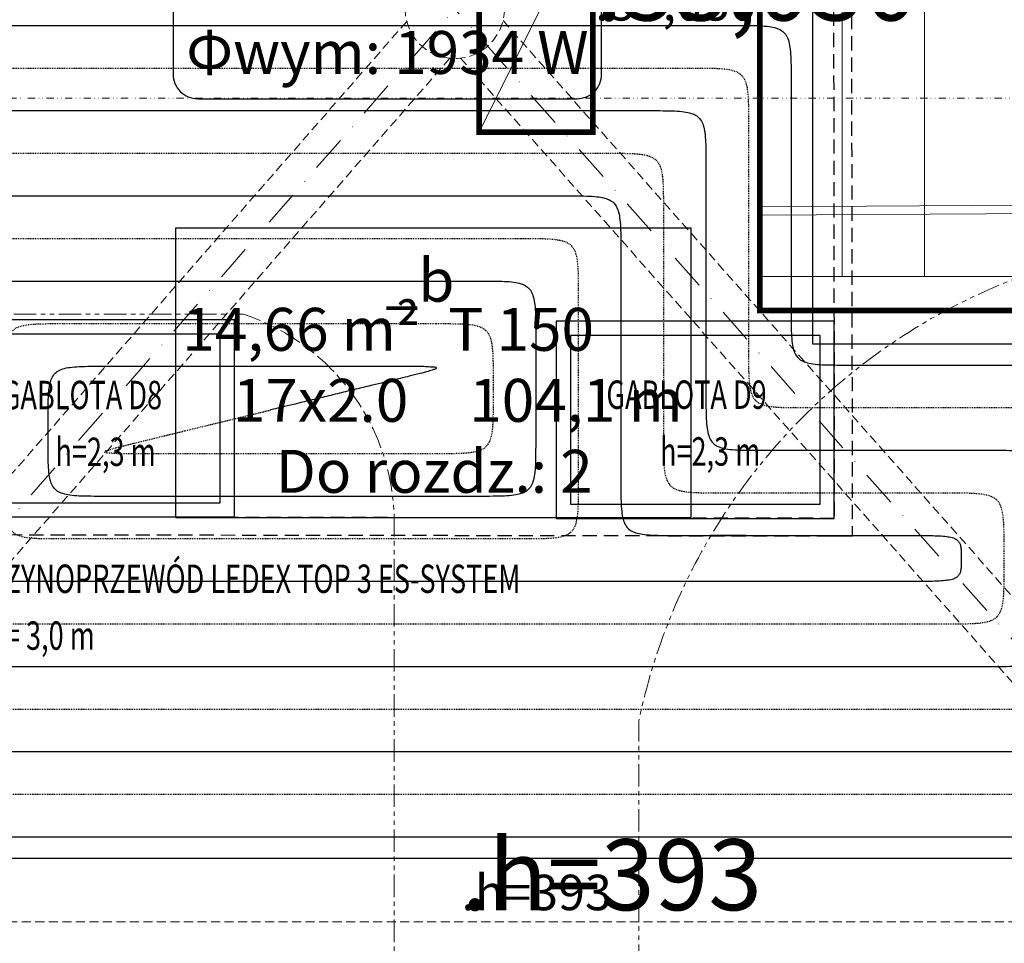
# Model space of a CAD drawing. Units: millimetres. Extents: x -22511 to 3885, y -11573 to 253.
# Drawn here: x -9997 to -9650, y -823 to -498 of the extents above; entities that cross this region are included whole.
import ezdxf
from ezdxf.lldxf.tags import DXFTag

# ---------------------------------------------------------------- set-up
doc = ezdxf.new("R2010")
doc.units = ezdxf.units.MM
doc.header["$MEASUREMENT"] = 0
for name, pattern in [('Dash', [0.6, 0.3, -0.3]), ('DASHDOT', [25.4, 12.7, -6.35, 0, -6.35]), ('DIVIDE', [31.75, 12.7, -6.35, 0, -6.35, 0, -6.35]), ('HIDDEN', [0.375, 0.25, -0.125]), ('HIDDEN2', [4.7625, 3.175, -1.5875]), ('PHANTOM2', [31.75, 15.875, -3.175, 3.175, -3.175, 3.175, -3.175])]:
    doc.linetypes.add(name, pattern=pattern)
doc.layers.get('0').update_dxf_attribs({"color": 8})
for name, color, linetype, lineweight in [('A_kanały piwnice', 8, 'PHANTOM2', 5), ('A_l-przekrojowe', 8, 'DIVIDE', 9), ('A_osie', 8, 'DASHDOT', 5), ('A_posadzki', 8, 'Continuous', 9), ('A_posadzki rewizje', 8, 'Continuous', 5), ('A_sciany-nwid', 8, 'HIDDEN2', 9), ('A_sciany-widok', 8, 'Continuous', 9), ('A_wymiary-pomiary geodezyjne', 8, 'Continuous', 9), ('A_wymiary-pomiary geodezyjne @ 10', 8, 'Continuous', 9), ('A_wymiary-pomiary geodezyjne @ 5', 8, 'Continuous', 9), ('A_wymiary-wysokosci', 8, 'Continuous', 9), ('A_wymiary-wysokosci @ 10', 8, 'Continuous', 9), ('A_wymiary-wysokosci @ 5', 8, 'Continuous', 9)]:
    doc.layers.add(name, color=color, linetype=linetype, lineweight=lineweight)
for name, color, linetype in [('IS_Ogrzewanie_płaszczyznowe', 4, 'SOLID'), ('IS_Ogrzewanie_płaszczyznowe_-_opis', 4, 'SOLID'), ('IS_Rys.pętli_o.p._Powrót', 5, 'Dash'), ('IS_Rys.pętli_o.p._Zasilanie', 1, 'SOLID'), ('IS_Text_Konstrukcji', 4, 'Continuous')]:
    doc.layers.add(name, color=color, linetype=linetype)
doc.styles.add('msa_Standard', font='isocpeur.ttf')
doc.styles.add('simplex', font='simplex.shx')
doc.styles.get("Standard").update_dxf_attribs({"font": 'arial.ttf'})
tags = doc.linetypes.add('SOLID', pattern=[10, 10, 0]).pattern_tags.tags
tags[6:7] = [DXFTag(74, 4), DXFTag(75, 0), DXFTag(340, '0'), DXFTag(46, 0.0), DXFTag(50, 0.0), DXFTag(44, 0.0), DXFTag(45, 0.0)]
tags[4:5] = [DXFTag(74, 4), DXFTag(75, 0), DXFTag(340, '0'), DXFTag(46, 0.0), DXFTag(50, 0.0), DXFTag(44, 0.0), DXFTag(45, 0.0)]

# ---------------------------------------------------------------- blocks, each defined once
blk = doc.blocks.new('*U713')
at = {"layer": 'A_wymiary-pomiary geodezyjne @ 10', "style": 'msa_Standard'}
blk.add_text('.55,030', height=25, dxfattribs=at).set_placement((-9794.34, -498.43))
at = {"layer": 'A_wymiary-pomiary geodezyjne @ 5', "style": 'msa_Standard'}
blk.add_text('.55,030', height=12.5, dxfattribs=at).set_placement((-9794.34, -498.43))
blk = doc.blocks.new('*U726')
at = {"layer": 'A_wymiary-wysokosci @ 10', "style": 'msa_Standard'}
blk.add_text('.h=393', height=25, dxfattribs=at).set_placement((-9841.51, -811.72))
at = {"layer": 'A_wymiary-wysokosci @ 5', "style": 'msa_Standard'}
blk.add_text('.h=393', height=12.5, dxfattribs=at).set_placement((-9841.51, -811.72))

msp = doc.modelspace()

# ---------------------------------------------------------------- linework, layer by layer
at = {"linetype": 'HIDDEN', "ltscale": 20}
for p, q in [((-9704.32, -346.47), (-9703.83, -680.04)), ((-9710.62, -352.79), (-9710.15, -673.72)), ((-9710.15, -673.72), (-10019.51, -673.24)), ((-9703.83, -680.04), (-10025.81, -679.54))]:
    msp.add_line(p, q, dxfattribs=at)
for p, q in [((-9921.51, -603.85), (-10019.51, -603.85)), ((-9921.51, -673.24), (-9921.51, -603.85)), ((-9808.15, -604.33), (-9808.15, -673.72)), ((-9710.15, -604.33), (-9808.15, -604.33)), ((-9710.15, -673.72), (-9710.15, -604.33)), ((-9926.51, -608.85), (-10014.51, -608.85)), ((-9926.51, -668.24), (-9926.51, -608.85)), ((-9803.15, -609.33), (-9803.15, -668.72)), ((-9715.15, -609.33), (-9803.15, -609.33)), ((-9715.15, -668.72), (-9715.15, -609.33)), ((-10014.51, -668.24), (-9926.51, -668.24)), ((-9803.15, -668.72), (-9715.15, -668.72)), ((-10019.51, -673.24), (-9921.51, -673.24)), ((-9808.15, -673.72), (-9710.15, -673.72))]:
    msp.add_line(p, q)
at = {"ltscale": 20}
msp.add_line((-9753.82, -679.54), (-9703.83, -680.04), dxfattribs=at)
at = {"layer": 'A_kanały piwnice', "ltscale": 0.5, "flags": 128}
for points in [[(-9336.85, -574.4), (-9564.2, -575.21, 0.362175), (-9779.06, -745.18), (-9779.06, -1505.58), (-9779.06, -1505.58)], [(-9865.29, -1505.58), (-9865.29, -672.11, 0.311581), (-9918.47, -601.8), (-10412.24, -601.8, 0.362118), (-10483.34, -672.11), (-10483.34, -1505.58)]]:
    msp.add_lwpolyline(points, format="xyb", dxfattribs=at)
at = {"layer": 'A_l-przekrojowe', "ltscale": 0.2}
msp.add_lwpolyline([(-11795.55, -525.76), (-9295.01, -525.76), (-9298.24, -693.26), (-7914.89, -693.26)], dxfattribs=at)
at = {"layer": 'A_osie'}
for p, q in [((-9565.49, -175.75), (-10124.47, -815.75)), ((-10121.1, -181.03), (-9561.22, -813.76))]:
    msp.add_line(p, q, dxfattribs=at)
at = {"layer": 'A_posadzki', "const_width": 2}
msp.add_lwpolyline([(-9417.38, -416.75), (-9417.38, -574.69), (-9564.22, -574.75), (-9564.14, -600.53), (-9736.38, -600.53), (-9736.38, -386.53), (-9570.11, -386.53), (-9570.11, -398.53), (-9564.77, -398.53), (-9564.72, -416.75)], close=True, dxfattribs=at)
msp.add_lwpolyline([(-9564.14, -600.53), (-9736.38, -600.53), (-9736.38, -386.53), (-9570.11, -386.53)], dxfattribs=at)
at = {"layer": 'A_posadzki rewizje'}
msp.add_line((-9835.29, -537.78), (-9795.29, -457.28), dxfattribs=at)
at = {"layer": 'A_posadzki rewizje', "const_width": 2}
msp.add_lwpolyline([(-9835.29, -537.78), (-9795.29, -537.78), (-9795.29, -457.28), (-9835.29, -457.28)], close=True, dxfattribs=at)
at = {"layer": 'A_sciany-nwid'}
for p, q in [((-9860.83, -498.7), (-10124.47, -800.55)), ((-9826.89, -498.43), (-9563.53, -796.06)), ((-9845.65, -511.72), (-10111.19, -815.75)), ((-9841.87, -511.69), (-9572.81, -815.75)), ((-10096.47, -815.75), (-9591.47, -815.75))]:
    msp.add_line(p, q, dxfattribs=at)
msp.add_circle((-9843.89, -494.31), 17.5, dxfattribs=at)
at = {"layer": 'A_sciany-widok'}
for p, q in [((-9736.38, -386.53), (-9736.38, -600.53)), ((-9707.38, -398.53), (-9707.38, -588.53)), ((-9678.38, -398.53), (-9678.38, -588.53)), ((-9736.38, -588.53), (-9564.18, -588.53)), ((-9736.38, -600.53), (-9564.14, -600.53))]:
    msp.add_line(p, q, dxfattribs=at)
for points in [[(-9736.38, -563.98), (-9417.38, -562.04)], [(-9736.38, -566.98), (-9417.38, -565.04)]]:
    msp.add_lwpolyline(points, dxfattribs=at)
at = {"layer": 'IS_Ogrzewanie_płaszczyznowe'}
for p, q in [((-9717.88, -492.65), (-9717.88, -612.23)), ((-9717.88, -612.23), (-9567.92, -612.23)), ((-9567.92, -793.48), (-10114.7, -793.48))]:
    msp.add_line(p, q, dxfattribs=at)
at = {"layer": 'IS_Ogrzewanie_płaszczyznowe_-_opis'}
for p, q in [((-9942.16, -673.44), (-9942.16, -571.44)), ((-9942.16, -571.44), (-9760.66, -571.44)), ((-9760.66, -571.44), (-9760.66, -673.44)), ((-9942.16, -673.44), (-9760.66, -673.44))]:
    msp.add_line(p, q, dxfattribs=at)
at = {"layer": 'IS_Rys.pętli_o.p._Powrót'}
for points, knots in [([(-10072.2, -515.15), (-10069.78, -515.15), (-10060.72, -515.15), (-10041.75, -515.15), (-10012.93, -515.15), (-9977.09, -515.15), (-9937.03, -515.15), (-9895.56, -515.15), (-9855.5, -515.15), (-9819.65, -515.15), (-9790.84, -515.15), (-9771.86, -515.15), (-9762.8, -515.15), (-9760.38, -515.15)], [0, 0, 0, 0, 7.262624, 27.176271, 56.929602, 93.711279, 134.709963, 177.114317, 218.113001, 254.894678, 284.648009, 304.561655, 311.82428, 311.82428, 311.82428, 311.82428]), ([(-9760.38, -515.15), (-9758.72, -515.15), (-9755.71, -515.14), (-9751.6, -515.22), (-9748.29, -515.46), (-9745.66, -515.97), (-9743.61, -516.88), (-9742.12, -518.37), (-9741.2, -520.43), (-9740.7, -523.06), (-9740.45, -526.37), (-9740.38, -530.47), (-9740.38, -533.49), (-9740.38, -535.15)], [0, 0, 0, 0, 4.973727, 9.047211, 12.320392, 14.919985, 17.03704, 18.970826, 21.087881, 23.687474, 26.960655, 31.034139, 36.007866, 36.007866, 36.007866, 36.007866]), ([(-9740.38, -535.15), (-9740.38, -535.76), (-9740.38, -538.08), (-9740.38, -542.92), (-9740.38, -550.27), (-9740.38, -559.42), (-9740.38, -569.65), (-9740.38, -580.23), (-9740.38, -590.45), (-9740.38, -599.6), (-9740.38, -606.96), (-9740.38, -611.8), (-9740.38, -614.11), (-9740.38, -614.73)], [0, 0, 0, 0, 1.853545, 6.935846, 14.529402, 23.916711, 34.380271, 45.202583, 55.666144, 65.053453, 72.647008, 77.729309, 79.582855, 79.582855, 79.582855, 79.582855]), ([(-10042.2, -545.15), (-10040.25, -545.15), (-10032.93, -545.15), (-10017.61, -545.15), (-9994.34, -545.15), (-9965.39, -545.15), (-9933.04, -545.15), (-9899.55, -545.15), (-9867.19, -545.15), (-9838.25, -545.15), (-9814.98, -545.15), (-9799.65, -545.15), (-9792.33, -545.15), (-9790.38, -545.15)], [0, 0, 0, 0, 5.865179, 21.94712, 45.975432, 75.679723, 108.789602, 143.034677, 176.144556, 205.848848, 229.87716, 245.959101, 251.82428, 251.82428, 251.82428, 251.82428]), ([(-9790.38, -545.15), (-9788.72, -545.15), (-9785.71, -545.14), (-9781.6, -545.22), (-9778.29, -545.46), (-9775.66, -545.97), (-9773.61, -546.88), (-9772.12, -548.37), (-9771.2, -550.43), (-9770.7, -553.06), (-9770.45, -556.37), (-9770.38, -560.47), (-9770.38, -563.49), (-9770.38, -565.15)], [0, 0, 0, 0, 4.973727, 9.047211, 12.320392, 14.919985, 17.03704, 18.970826, 21.087881, 23.687474, 26.960655, 31.034139, 36.007866, 36.007866, 36.007866, 36.007866]), ([(-9770.38, -565.15), (-9770.38, -565.76), (-9770.38, -568.08), (-9770.38, -572.92), (-9770.38, -580.27), (-9770.38, -589.42), (-9770.38, -599.65), (-9770.38, -610.23), (-9770.38, -620.45), (-9770.38, -629.6), (-9770.38, -636.96), (-9770.38, -641.8), (-9770.38, -644.11), (-9770.38, -644.73)], [0, 0, 0, 0, 1.853545, 6.935846, 14.529402, 23.916711, 34.380271, 45.202583, 55.666144, 65.053453, 72.647008, 77.729309, 79.582855, 79.582855, 79.582855, 79.582855]), ([(-10012.2, -575.15), (-10010.71, -575.15), (-10005.14, -575.15), (-9993.47, -575.15), (-9975.74, -575.15), (-9953.69, -575.15), (-9929.05, -575.15), (-9903.54, -575.15), (-9878.89, -575.15), (-9856.84, -575.15), (-9839.12, -575.15), (-9827.44, -575.15), (-9821.87, -575.15), (-9820.38, -575.15)], [0, 0, 0, 0, 4.467733, 16.717969, 35.021262, 57.648168, 82.869242, 108.955038, 134.176111, 156.803017, 175.106311, 187.356547, 191.82428, 191.82428, 191.82428, 191.82428]), ([(-9820.38, -575.15), (-9818.72, -575.15), (-9815.71, -575.14), (-9811.6, -575.22), (-9808.29, -575.46), (-9805.66, -575.97), (-9803.61, -576.88), (-9802.12, -578.37), (-9801.2, -580.43), (-9800.7, -583.06), (-9800.45, -586.37), (-9800.38, -590.47), (-9800.38, -593.49), (-9800.38, -595.15)], [0, 0, 0, 0, 4.973727, 9.047211, 12.320392, 14.919985, 17.03704, 18.970826, 21.087881, 23.687474, 26.960655, 31.034139, 36.007866, 36.007866, 36.007866, 36.007866]), ([(-9800.38, -595.15), (-9800.38, -595.66), (-9800.38, -597.57), (-9800.38, -601.58), (-9800.38, -607.66), (-9800.38, -615.23), (-9800.38, -623.69), (-9800.38, -632.44), (-9800.38, -640.9), (-9800.38, -648.47), (-9800.38, -654.55), (-9800.38, -658.56), (-9800.38, -660.47), (-9800.38, -660.98)], [0, 0, 0, 0, 1.533297, 5.737499, 12.019071, 19.784479, 28.440189, 37.392666, 46.048375, 53.813783, 60.095356, 64.299557, 65.832855, 65.832855, 65.832855, 65.832855]), ([(-10002.2, -625.15), (-10002.2, -623.49), (-10002.21, -620.47), (-10002.13, -616.37), (-10001.89, -613.06), (-10001.38, -610.43), (-10000.47, -608.37), (-9998.98, -606.88), (-9996.92, -605.97), (-9994.29, -605.46), (-9990.98, -605.22), (-9986.88, -605.14), (-9983.86, -605.15), (-9982.2, -605.15)], [0, 0, 0, 0, 4.973727, 9.047211, 12.320392, 14.919985, 17.03704, 18.970826, 21.087881, 23.687474, 26.960655, 31.034139, 36.007866, 36.007866, 36.007866, 36.007866]), ([(-9982.2, -605.15), (-9981.18, -605.15), (-9977.35, -605.15), (-9969.33, -605.15), (-9957.15, -605.15), (-9941.99, -605.15), (-9925.06, -605.15), (-9907.53, -605.15), (-9890.59, -605.15), (-9875.44, -605.15), (-9863.25, -605.15), (-9855.23, -605.15), (-9851.4, -605.15), (-9850.38, -605.15)], [0, 0, 0, 0, 3.070288, 11.488818, 24.067092, 39.616613, 56.948881, 74.875398, 92.207667, 107.757187, 120.335462, 128.753992, 131.82428, 131.82428, 131.82428, 131.82428]), ([(-9850.38, -605.15), (-9848.72, -605.15), (-9845.71, -605.14), (-9841.6, -605.22), (-9838.29, -605.46), (-9835.66, -605.97), (-9833.61, -606.88), (-9832.12, -608.37), (-9831.2, -610.43), (-9830.7, -613.06), (-9830.45, -616.37), (-9830.38, -620.47), (-9830.38, -623.49), (-9830.38, -625.15)], [0, 0, 0, 0, 4.973727, 9.047211, 12.320392, 14.919985, 17.03704, 18.970826, 21.087881, 23.687474, 26.960655, 31.034139, 36.007866, 36.007866, 36.007866, 36.007866]), ([(-9740.38, -614.73), (-9740.38, -616.39), (-9740.38, -619.4), (-9740.31, -623.51), (-9740.06, -626.82), (-9739.55, -629.44), (-9738.64, -631.5), (-9737.15, -632.99), (-9735.09, -633.9), (-9732.47, -634.41), (-9729.16, -634.66), (-9725.05, -634.73), (-9722.04, -634.73), (-9720.38, -634.73)], [0, 0, 0, 0, 4.973727, 9.047211, 12.320392, 14.919985, 17.03704, 18.970826, 21.087881, 23.687474, 26.960655, 31.034139, 36.007866, 36.007866, 36.007866, 36.007866]), ([(-9830.38, -625.15), (-9830.38, -625.19), (-9830.38, -625.36), (-9830.38, -625.72), (-9830.38, -626.25), (-9830.38, -626.93), (-9830.38, -627.67), (-9830.38, -628.45), (-9830.38, -629.2), (-9830.38, -629.87), (-9830.38, -630.41), (-9830.38, -630.76), (-9830.38, -630.93), (-9830.38, -630.98)], [0, 0, 0, 0, 0.135852, 0.508348, 1.064901, 1.752924, 2.519828, 3.313026, 4.079931, 4.767953, 5.324507, 5.697003, 5.832855, 5.832855, 5.832855, 5.832855]), ([(-9830.38, -630.98), (-9830.38, -632.64), (-9830.38, -635.65), (-9830.45, -639.76), (-9830.7, -643.07), (-9831.2, -645.69), (-9832.12, -647.75), (-9833.61, -649.24), (-9835.66, -650.15), (-9838.29, -650.66), (-9841.6, -650.91), (-9845.71, -650.98), (-9848.72, -650.98), (-9850.38, -650.98)], [0, 0, 0, 0, 4.973727, 9.047211, 12.320392, 14.919985, 17.03704, 18.970826, 21.087881, 23.687474, 26.960655, 31.034139, 36.007866, 36.007866, 36.007866, 36.007866]), ([(-9720.38, -634.73), (-9719.76, -634.73), (-9717.44, -634.73), (-9712.57, -634.73), (-9705.18, -634.73), (-9695.99, -634.73), (-9685.72, -634.73), (-9675.08, -634.73), (-9664.81, -634.73), (-9655.62, -634.73), (-9648.23, -634.73), (-9643.36, -634.73), (-9641.04, -634.73), (-9640.42, -634.73)], [0, 0, 0, 0, 1.862329, 6.968715, 14.598257, 24.030053, 34.543201, 45.416799, 55.929947, 65.361743, 72.991285, 78.097671, 79.96, 79.96, 79.96, 79.96]), ([(-9952.77, -646.25), (-9952.43, -646.17), (-9951.15, -645.86), (-9948.47, -645.21), (-9944.41, -644.22), (-9939.35, -642.99), (-9933.7, -641.62), (-9927.86, -640.2), (-9922.21, -638.82), (-9917.15, -637.59), (-9913.09, -636.61), (-9910.41, -635.96), (-9909.13, -635.65), (-9908.79, -635.56)], [0, 0, 0, 0, 1.054122, 3.944455, 8.262953, 13.601569, 19.552255, 25.706965, 31.657651, 36.996266, 41.314764, 44.205098, 45.259219, 45.259219, 45.259219, 45.259219]), ([(-9770.38, -644.73), (-9770.38, -646.39), (-9770.38, -649.4), (-9770.31, -653.51), (-9770.06, -656.82), (-9769.55, -659.44), (-9768.64, -661.5), (-9767.15, -662.99), (-9765.09, -663.9), (-9762.47, -664.41), (-9759.16, -664.66), (-9755.05, -664.73), (-9752.04, -664.73), (-9750.38, -664.73)], [0, 0, 0, 0, 4.973727, 9.047211, 12.320392, 14.919985, 17.03704, 18.970826, 21.087881, 23.687474, 26.960655, 31.034139, 36.007866, 36.007866, 36.007866, 36.007866]), ([(-9952.2, -650.98), (-9953.86, -650.98), (-9956.85, -650.99), (-9960.77, -650.93), (-9963.87, -650.99), (-9965.63, -650.65), (-9967.13, -650.85), (-9967.24, -649.9), (-9965.74, -649.74), (-9964.11, -649), (-9961.08, -648.33), (-9957.29, -647.34), (-9954.38, -646.64), (-9952.77, -646.25)], [0, 0, 0, 0, 4.959104, 8.929101, 11.913151, 13.916668, 14.957127, 15.282462, 16.322922, 18.326439, 21.310488, 25.280485, 30.23959, 30.23959, 30.23959, 30.23959]), ([(-9850.38, -650.98), (-9851.17, -650.98), (-9854.13, -650.98), (-9860.32, -650.98), (-9869.73, -650.98), (-9881.44, -650.98), (-9894.52, -650.98), (-9908.06, -650.98), (-9921.14, -650.98), (-9932.85, -650.98), (-9942.26, -650.98), (-9948.46, -650.98), (-9951.41, -650.98), (-9952.2, -650.98)], [0, 0, 0, 0, 2.371565, 8.874242, 18.590007, 30.600835, 43.988701, 57.835579, 71.223444, 83.234272, 92.950037, 99.452715, 101.82428, 101.82428, 101.82428, 101.82428]), ([(-9982.2, -680.98), (-9983.86, -680.98), (-9986.88, -680.98), (-9990.98, -680.91), (-9994.29, -680.66), (-9996.92, -680.15), (-9998.98, -679.24), (-10000.47, -677.75), (-10001.38, -675.69), (-10001.89, -673.07), (-10002.13, -669.76), (-10002.21, -665.65), (-10002.2, -662.64), (-10002.2, -660.98)], [0, 0, 0, 0, 4.973727, 9.047211, 12.320392, 14.919985, 17.03704, 18.970826, 21.087881, 23.687474, 26.960655, 31.034139, 36.007866, 36.007866, 36.007866, 36.007866]), ([(-9800.38, -660.98), (-9800.38, -662.64), (-9800.38, -665.65), (-9800.45, -669.76), (-9800.7, -673.07), (-9801.2, -675.69), (-9802.12, -677.75), (-9803.61, -679.24), (-9805.66, -680.15), (-9808.29, -680.66), (-9811.6, -680.91), (-9815.71, -680.98), (-9818.72, -680.98), (-9820.38, -680.98)], [0, 0, 0, 0, 4.973727, 9.047211, 12.320392, 14.919985, 17.03704, 18.970826, 21.087881, 23.687474, 26.960655, 31.034139, 36.007866, 36.007866, 36.007866, 36.007866]), ([(-9750.38, -664.73), (-9749.76, -664.73), (-9747.44, -664.73), (-9742.57, -664.73), (-9735.18, -664.73), (-9725.99, -664.73), (-9715.72, -664.73), (-9705.08, -664.73), (-9694.81, -664.73), (-9685.62, -664.73), (-9678.23, -664.73), (-9673.36, -664.73), (-9671.04, -664.73), (-9670.42, -664.73)], [0, 0, 0, 0, 1.862329, 6.968715, 14.598257, 24.030053, 34.543201, 45.416799, 55.929947, 65.361743, 72.991285, 78.097671, 79.96, 79.96, 79.96, 79.96]), ([(-9670.42, -664.73), (-9668.76, -664.73), (-9665.75, -664.73), (-9661.64, -664.8), (-9658.33, -665.05), (-9655.7, -665.55), (-9653.65, -666.47), (-9652.16, -667.96), (-9651.24, -670.01), (-9650.74, -672.64), (-9650.49, -675.95), (-9650.42, -680.06), (-9650.42, -683.07), (-9650.42, -684.73)], [0, 0, 0, 0, 4.973727, 9.047211, 12.320392, 14.919985, 17.03704, 18.970826, 21.087881, 23.687474, 26.960655, 31.034139, 36.007866, 36.007866, 36.007866, 36.007866]), ([(-9820.38, -680.98), (-9821.64, -680.98), (-9826.34, -680.98), (-9836.18, -680.98), (-9851.14, -680.98), (-9869.74, -680.98), (-9890.53, -680.98), (-9912.05, -680.98), (-9932.84, -680.98), (-9951.44, -680.98), (-9966.4, -680.98), (-9976.25, -680.98), (-9980.95, -680.98), (-9982.2, -680.98)], [0, 0, 0, 0, 3.76901, 14.103393, 29.544177, 48.632391, 69.909061, 91.915218, 113.191889, 132.280102, 147.720886, 158.055269, 161.82428, 161.82428, 161.82428, 161.82428]), ([(-9650.42, -684.73), (-9650.42, -684.78), (-9650.42, -684.96), (-9650.42, -685.34), (-9650.42, -685.92), (-9650.42, -686.64), (-9650.42, -687.44), (-9650.42, -688.27), (-9650.42, -689.07), (-9650.42, -689.79), (-9650.42, -690.37), (-9650.42, -690.75), (-9650.42, -690.93), (-9650.42, -690.98)], [0, 0, 0, 0, 0.145567, 0.544703, 1.141059, 1.878287, 2.700038, 3.549962, 4.371713, 5.108941, 5.705297, 6.104433, 6.25, 6.25, 6.25, 6.25]), ([(-9650.42, -690.98), (-9650.42, -692.64), (-9650.42, -695.65), (-9650.49, -699.76), (-9650.74, -703.07), (-9651.24, -705.69), (-9652.16, -707.75), (-9653.65, -709.24), (-9655.7, -710.15), (-9658.33, -710.66), (-9661.64, -710.91), (-9665.75, -710.98), (-9668.76, -710.98), (-9670.42, -710.98)], [0, 0, 0, 0, 4.973727, 9.047211, 12.320392, 14.919985, 17.03704, 18.970826, 21.087881, 23.687474, 26.960655, 31.034139, 36.007866, 36.007866, 36.007866, 36.007866]), ([(-9670.42, -710.98), (-9673.07, -710.98), (-9683, -710.98), (-9703.8, -710.98), (-9735.39, -710.98), (-9774.68, -710.98), (-9818.59, -710.98), (-9864.04, -710.98), (-9907.95, -710.98), (-9947.24, -710.98), (-9978.82, -710.98), (-9999.62, -710.98), (-10009.55, -710.98), (-10012.2, -710.98)], [0, 0, 0, 0, 7.960415, 29.78736, 62.399384, 102.715035, 147.652863, 194.131416, 239.069244, 279.384896, 311.996919, 333.823864, 341.78428, 341.78428, 341.78428, 341.78428]), ([(-9640.42, -740.98), (-9643.54, -740.98), (-9655.21, -740.98), (-9679.66, -740.98), (-9716.79, -740.98), (-9762.98, -740.98), (-9814.6, -740.98), (-9868.03, -740.98), (-9919.65, -740.98), (-9965.83, -740.98), (-10002.96, -740.98), (-10027.41, -740.98), (-10039.08, -740.98), (-10042.2, -740.98)], [0, 0, 0, 0, 9.357861, 35.016511, 73.353554, 120.74659, 173.573224, 228.211056, 281.037689, 328.430726, 366.767768, 392.426419, 401.78428, 401.78428, 401.78428, 401.78428]), ([(-9610.42, -770.98), (-9614, -770.98), (-9627.42, -770.98), (-9655.52, -770.98), (-9698.2, -770.98), (-9751.28, -770.98), (-9810.61, -770.98), (-9872.02, -770.98), (-9931.34, -770.98), (-9984.43, -770.98), (-10027.1, -770.98), (-10055.2, -770.98), (-10068.62, -770.98), (-10072.2, -770.98)], [0, 0, 0, 0, 10.755306, 40.245662, 84.307723, 138.778146, 199.493584, 262.290695, 323.006134, 377.476556, 421.538617, 451.028973, 461.78428, 461.78428, 461.78428, 461.78428])]:
    msp.add_open_spline(points, degree=3, knots=knots, dxfattribs=at)
at = {"layer": 'IS_Rys.pętli_o.p._Zasilanie'}
for points, knots in [([(-10087.2, -500.15), (-10084.55, -500.15), (-10074.62, -500.15), (-10053.82, -500.15), (-10022.23, -500.15), (-9982.94, -500.15), (-9939.02, -500.15), (-9893.56, -500.15), (-9849.65, -500.15), (-9810.35, -500.15), (-9778.77, -500.15), (-9757.96, -500.15), (-9748.03, -500.15), (-9745.38, -500.15)], [0, 0, 0, 0, 7.961347, 29.790846, 62.406687, 102.727056, 147.670143, 194.154136, 239.097223, 279.417593, 312.033433, 333.862933, 341.82428, 341.82428, 341.82428, 341.82428]), ([(-9745.38, -500.15), (-9743.72, -500.15), (-9740.71, -500.14), (-9736.6, -500.22), (-9733.29, -500.46), (-9730.66, -500.97), (-9728.61, -501.88), (-9727.12, -503.37), (-9726.2, -505.43), (-9725.7, -508.06), (-9725.45, -511.37), (-9725.38, -515.47), (-9725.38, -518.49), (-9725.38, -520.15)], [0, 0, 0, 0, 4.973727, 9.047211, 12.320392, 14.919985, 17.03704, 18.970826, 21.087881, 23.687474, 26.960655, 31.034139, 36.007866, 36.007866, 36.007866, 36.007866]), ([(-9725.38, -520.15), (-9725.38, -520.76), (-9725.38, -523.08), (-9725.38, -527.92), (-9725.38, -535.27), (-9725.38, -544.42), (-9725.38, -554.65), (-9725.38, -565.23), (-9725.38, -575.45), (-9725.38, -584.6), (-9725.38, -591.96), (-9725.38, -596.8), (-9725.38, -599.11), (-9725.38, -599.73)], [0, 0, 0, 0, 1.853545, 6.935846, 14.529402, 23.916711, 34.380271, 45.202583, 55.666144, 65.053453, 72.647008, 77.729309, 79.582855, 79.582855, 79.582855, 79.582855]), ([(-10057.2, -530.15), (-10055.02, -530.15), (-10046.83, -530.15), (-10029.68, -530.15), (-10003.63, -530.15), (-9971.24, -530.15), (-9935.03, -530.15), (-9897.55, -530.15), (-9861.35, -530.15), (-9828.95, -530.15), (-9802.91, -530.15), (-9785.75, -530.15), (-9777.57, -530.15), (-9775.38, -530.15)], [0, 0, 0, 0, 6.563901, 24.561695, 51.452517, 84.695501, 121.749783, 160.074497, 197.128779, 230.371763, 257.262584, 275.260378, 281.82428, 281.82428, 281.82428, 281.82428]), ([(-9775.38, -530.15), (-9773.72, -530.15), (-9770.71, -530.14), (-9766.6, -530.22), (-9763.29, -530.46), (-9760.66, -530.97), (-9758.61, -531.88), (-9757.12, -533.37), (-9756.2, -535.43), (-9755.7, -538.06), (-9755.45, -541.37), (-9755.38, -545.47), (-9755.38, -548.49), (-9755.38, -550.15)], [0, 0, 0, 0, 4.973727, 9.047211, 12.320392, 14.919985, 17.03704, 18.970826, 21.087881, 23.687474, 26.960655, 31.034139, 36.007866, 36.007866, 36.007866, 36.007866]), ([(-9755.38, -550.15), (-9755.38, -550.76), (-9755.38, -553.08), (-9755.38, -557.92), (-9755.38, -565.27), (-9755.38, -574.42), (-9755.38, -584.65), (-9755.38, -595.23), (-9755.38, -605.45), (-9755.38, -614.6), (-9755.38, -621.96), (-9755.38, -626.8), (-9755.38, -629.11), (-9755.38, -629.73)], [0, 0, 0, 0, 1.853545, 6.935846, 14.529402, 23.916711, 34.380271, 45.202583, 55.666144, 65.053453, 72.647008, 77.729309, 79.582855, 79.582855, 79.582855, 79.582855]), ([(-10027.2, -560.15), (-10025.48, -560.15), (-10019.04, -560.15), (-10005.54, -560.15), (-9985.04, -560.15), (-9959.54, -560.15), (-9931.04, -560.15), (-9901.54, -560.15), (-9873.04, -560.15), (-9847.54, -560.15), (-9827.05, -560.15), (-9813.55, -560.15), (-9807.1, -560.15), (-9805.38, -560.15)], [0, 0, 0, 0, 5.166456, 19.332544, 40.498347, 66.663946, 95.829422, 125.994857, 155.160334, 181.325932, 202.491735, 216.657824, 221.82428, 221.82428, 221.82428, 221.82428]), ([(-9805.38, -560.15), (-9803.72, -560.15), (-9800.71, -560.14), (-9796.6, -560.22), (-9793.29, -560.46), (-9790.66, -560.97), (-9788.61, -561.88), (-9787.12, -563.37), (-9786.2, -565.43), (-9785.7, -568.06), (-9785.45, -571.37), (-9785.38, -575.47), (-9785.38, -578.49), (-9785.38, -580.15)], [0, 0, 0, 0, 4.973727, 9.047211, 12.320392, 14.919985, 17.03704, 18.970826, 21.087881, 23.687474, 26.960655, 31.034139, 36.007866, 36.007866, 36.007866, 36.007866]), ([(-9785.38, -580.15), (-9785.38, -580.76), (-9785.38, -583.08), (-9785.38, -587.92), (-9785.38, -595.27), (-9785.38, -604.42), (-9785.38, -614.65), (-9785.38, -625.23), (-9785.38, -635.45), (-9785.38, -644.6), (-9785.38, -651.96), (-9785.38, -656.8), (-9785.38, -659.11), (-9785.38, -659.73)], [0, 0, 0, 0, 1.853545, 6.935846, 14.529402, 23.916711, 34.380271, 45.202583, 55.666144, 65.053453, 72.647008, 77.729309, 79.582855, 79.582855, 79.582855, 79.582855]), ([(-10017.2, -610.15), (-10017.2, -608.49), (-10017.21, -605.47), (-10017.13, -601.37), (-10016.89, -598.06), (-10016.38, -595.43), (-10015.47, -593.37), (-10013.98, -591.88), (-10011.92, -590.97), (-10009.29, -590.46), (-10005.98, -590.22), (-10001.88, -590.14), (-9998.86, -590.15), (-9997.2, -590.15)], [0, 0, 0, 0, 4.973727, 9.047211, 12.320392, 14.919985, 17.03704, 18.970826, 21.087881, 23.687474, 26.960655, 31.034139, 36.007866, 36.007866, 36.007866, 36.007866]), ([(-9997.2, -590.15), (-9995.95, -590.15), (-9991.25, -590.15), (-9981.4, -590.15), (-9966.44, -590.15), (-9947.84, -590.15), (-9927.05, -590.15), (-9905.53, -590.15), (-9884.74, -590.15), (-9866.14, -590.15), (-9851.18, -590.15), (-9841.34, -590.15), (-9836.64, -590.15), (-9835.38, -590.15)], [0, 0, 0, 0, 3.76901, 14.103393, 29.544177, 48.632391, 69.909061, 91.915218, 113.191889, 132.280102, 147.720886, 158.055269, 161.82428, 161.82428, 161.82428, 161.82428]), ([(-9835.38, -590.15), (-9833.72, -590.15), (-9830.71, -590.14), (-9826.6, -590.22), (-9823.29, -590.46), (-9820.66, -590.97), (-9818.61, -591.88), (-9817.12, -593.37), (-9816.2, -595.43), (-9815.7, -598.06), (-9815.45, -601.37), (-9815.38, -605.47), (-9815.38, -608.49), (-9815.38, -610.15)], [0, 0, 0, 0, 4.973727, 9.047211, 12.320392, 14.919985, 17.03704, 18.970826, 21.087881, 23.687474, 26.960655, 31.034139, 36.007866, 36.007866, 36.007866, 36.007866]), ([(-9725.38, -599.73), (-9725.38, -601.39), (-9725.38, -604.4), (-9725.31, -608.51), (-9725.06, -611.82), (-9724.55, -614.44), (-9723.64, -616.5), (-9722.15, -617.99), (-9720.09, -618.9), (-9717.47, -619.41), (-9714.16, -619.66), (-9710.05, -619.73), (-9707.04, -619.73), (-9705.38, -619.73)], [0, 0, 0, 0, 4.973727, 9.047211, 12.320392, 14.919985, 17.03704, 18.970826, 21.087881, 23.687474, 26.960655, 31.034139, 36.007866, 36.007866, 36.007866, 36.007866]), ([(-9815.38, -610.15), (-9815.38, -610.42), (-9815.38, -611.47), (-9815.38, -613.65), (-9815.38, -616.96), (-9815.38, -621.08), (-9815.38, -625.68), (-9815.38, -630.45), (-9815.38, -635.05), (-9815.38, -639.17), (-9815.38, -642.48), (-9815.38, -644.66), (-9815.38, -645.7), (-9815.38, -645.98)], [0, 0, 0, 0, 0.834574, 3.122923, 6.541986, 10.768702, 15.480009, 20.352846, 25.064153, 29.290868, 32.709931, 34.99828, 35.832855, 35.832855, 35.832855, 35.832855]), ([(-9987.2, -640.15), (-9987.2, -638.49), (-9987.21, -635.47), (-9987.13, -631.37), (-9986.89, -628.06), (-9986.38, -625.43), (-9985.47, -623.37), (-9983.98, -621.88), (-9981.92, -620.97), (-9979.29, -620.46), (-9975.98, -620.22), (-9971.88, -620.14), (-9968.86, -620.15), (-9967.2, -620.15)], [0, 0, 0, 0, 4.973727, 9.047211, 12.320392, 14.919985, 17.03704, 18.970826, 21.087881, 23.687474, 26.960655, 31.034139, 36.007866, 36.007866, 36.007866, 36.007866]), ([(-9967.2, -620.15), (-9966.41, -620.15), (-9963.46, -620.15), (-9957.26, -620.15), (-9947.85, -620.15), (-9936.14, -620.15), (-9923.06, -620.15), (-9909.52, -620.15), (-9896.44, -620.15), (-9884.73, -620.15), (-9875.32, -620.15), (-9869.13, -620.15), (-9866.17, -620.15), (-9865.38, -620.15)], [0, 0, 0, 0, 2.371565, 8.874242, 18.590007, 30.600835, 43.988701, 57.835579, 71.223444, 83.234272, 92.950037, 99.452715, 101.82428, 101.82428, 101.82428, 101.82428]), ([(-9865.38, -620.15), (-9863.73, -620.15), (-9860.74, -620.13), (-9856.81, -620.2), (-9853.71, -620.14), (-9851.95, -620.47), (-9850.45, -620.27), (-9850.34, -621.22), (-9851.84, -621.38), (-9853.47, -622.12), (-9856.5, -622.8), (-9860.3, -623.79), (-9863.21, -624.48), (-9864.81, -624.87)], [0, 0, 0, 0, 4.959104, 8.929101, 11.913151, 13.916668, 14.957127, 15.282462, 16.322922, 18.326439, 21.310488, 25.280485, 30.23959, 30.23959, 30.23959, 30.23959]), ([(-9705.38, -619.73), (-9704.76, -619.73), (-9702.44, -619.73), (-9697.57, -619.73), (-9690.18, -619.73), (-9680.99, -619.73), (-9670.72, -619.73), (-9660.08, -619.73), (-9649.81, -619.73), (-9640.62, -619.73), (-9633.23, -619.73), (-9628.36, -619.73), (-9626.04, -619.73), (-9625.42, -619.73)], [0, 0, 0, 0, 1.862329, 6.968715, 14.598257, 24.030053, 34.543201, 45.416799, 55.929947, 65.361743, 72.991285, 78.097671, 79.96, 79.96, 79.96, 79.96]), ([(-9864.81, -624.87), (-9865.15, -624.95), (-9866.43, -625.26), (-9869.11, -625.92), (-9873.17, -626.9), (-9878.23, -628.13), (-9883.88, -629.51), (-9889.73, -630.93), (-9895.38, -632.3), (-9900.43, -633.53), (-9904.5, -634.52), (-9907.17, -635.17), (-9908.45, -635.48), (-9908.79, -635.56)], [0, 0, 0, 0, 1.054122, 3.944455, 8.262953, 13.601569, 19.552255, 25.706965, 31.657651, 36.996266, 41.314764, 44.205098, 45.259219, 45.259219, 45.259219, 45.259219]), ([(-9755.38, -629.73), (-9755.38, -631.39), (-9755.38, -634.4), (-9755.31, -638.51), (-9755.06, -641.82), (-9754.55, -644.44), (-9753.64, -646.5), (-9752.15, -647.99), (-9750.09, -648.9), (-9747.47, -649.41), (-9744.16, -649.66), (-9740.05, -649.73), (-9737.04, -649.73), (-9735.38, -649.73)], [0, 0, 0, 0, 4.973727, 9.047211, 12.320392, 14.919985, 17.03704, 18.970826, 21.087881, 23.687474, 26.960655, 31.034139, 36.007866, 36.007866, 36.007866, 36.007866]), ([(-9987.2, -645.98), (-9987.2, -645.93), (-9987.2, -645.76), (-9987.2, -645.41), (-9987.2, -644.87), (-9987.2, -644.2), (-9987.2, -643.45), (-9987.2, -642.67), (-9987.2, -641.93), (-9987.2, -641.25), (-9987.2, -640.72), (-9987.2, -640.36), (-9987.2, -640.19), (-9987.2, -640.15)], [0, 0, 0, 0, 0.135852, 0.508348, 1.064901, 1.752924, 2.519828, 3.313026, 4.079931, 4.767953, 5.324507, 5.697003, 5.832855, 5.832855, 5.832855, 5.832855]), ([(-9967.2, -665.98), (-9968.86, -665.98), (-9971.88, -665.98), (-9975.98, -665.91), (-9979.29, -665.66), (-9981.92, -665.15), (-9983.98, -664.24), (-9985.47, -662.75), (-9986.38, -660.69), (-9986.89, -658.07), (-9987.13, -654.76), (-9987.21, -650.65), (-9987.2, -647.64), (-9987.2, -645.98)], [0, 0, 0, 0, 4.973727, 9.047211, 12.320392, 14.919985, 17.03704, 18.970826, 21.087881, 23.687474, 26.960655, 31.034139, 36.007866, 36.007866, 36.007866, 36.007866]), ([(-9815.38, -645.98), (-9815.38, -647.64), (-9815.38, -650.65), (-9815.45, -654.76), (-9815.7, -658.07), (-9816.2, -660.69), (-9817.12, -662.75), (-9818.61, -664.24), (-9820.66, -665.15), (-9823.29, -665.66), (-9826.6, -665.91), (-9830.71, -665.98), (-9833.72, -665.98), (-9835.38, -665.98)], [0, 0, 0, 0, 4.973727, 9.047211, 12.320392, 14.919985, 17.03704, 18.970826, 21.087881, 23.687474, 26.960655, 31.034139, 36.007866, 36.007866, 36.007866, 36.007866]), ([(-9735.38, -649.73), (-9734.76, -649.73), (-9732.44, -649.73), (-9727.57, -649.73), (-9720.18, -649.73), (-9710.99, -649.73), (-9700.72, -649.73), (-9690.08, -649.73), (-9679.81, -649.73), (-9670.62, -649.73), (-9663.23, -649.73), (-9658.36, -649.73), (-9656.04, -649.73), (-9655.42, -649.73)], [0, 0, 0, 0, 1.862329, 6.968715, 14.598257, 24.030053, 34.543201, 45.416799, 55.929947, 65.361743, 72.991285, 78.097671, 79.96, 79.96, 79.96, 79.96]), ([(-9655.42, -649.73), (-9653.76, -649.73), (-9650.75, -649.73), (-9646.64, -649.8), (-9643.33, -650.05), (-9640.7, -650.55), (-9638.65, -651.47), (-9637.16, -652.96), (-9636.24, -655.01), (-9635.74, -657.64), (-9635.49, -660.95), (-9635.42, -665.06), (-9635.42, -668.07), (-9635.42, -669.73)], [0, 0, 0, 0, 4.973727, 9.047211, 12.320392, 14.919985, 17.03704, 18.970826, 21.087881, 23.687474, 26.960655, 31.034139, 36.007866, 36.007866, 36.007866, 36.007866]), ([(-9785.38, -659.73), (-9785.38, -661.39), (-9785.38, -664.4), (-9785.31, -668.51), (-9785.06, -671.82), (-9784.55, -674.44), (-9783.64, -676.5), (-9782.15, -677.99), (-9780.09, -678.9), (-9777.47, -679.41), (-9774.16, -679.66), (-9770.05, -679.73), (-9767.04, -679.73), (-9765.38, -679.73)], [0, 0, 0, 0, 4.973727, 9.047211, 12.320392, 14.919985, 17.03704, 18.970826, 21.087881, 23.687474, 26.960655, 31.034139, 36.007866, 36.007866, 36.007866, 36.007866]), ([(-9835.38, -665.98), (-9836.4, -665.98), (-9840.23, -665.98), (-9848.25, -665.98), (-9860.44, -665.98), (-9875.59, -665.98), (-9892.53, -665.98), (-9910.06, -665.98), (-9926.99, -665.98), (-9942.15, -665.98), (-9954.33, -665.98), (-9962.35, -665.98), (-9966.18, -665.98), (-9967.2, -665.98)], [0, 0, 0, 0, 3.070288, 11.488818, 24.067092, 39.616613, 56.948881, 74.875398, 92.207667, 107.757187, 120.335462, 128.753992, 131.82428, 131.82428, 131.82428, 131.82428]), ([(-9997.2, -695.98), (-9998.86, -695.98), (-10001.88, -695.98), (-10005.98, -695.91), (-10009.29, -695.66), (-10011.92, -695.15), (-10013.98, -694.24), (-10015.47, -692.75), (-10016.38, -690.69), (-10016.89, -688.07), (-10017.13, -684.76), (-10017.21, -680.65), (-10017.2, -677.64), (-10017.2, -675.98)], [0, 0, 0, 0, 4.973727, 9.047211, 12.320392, 14.919985, 17.03704, 18.970826, 21.087881, 23.687474, 26.960655, 31.034139, 36.007866, 36.007866, 36.007866, 36.007866]), ([(-9765.38, -679.73), (-9764.76, -679.73), (-9762.44, -679.73), (-9757.57, -679.73), (-9750.18, -679.73), (-9740.99, -679.73), (-9730.72, -679.73), (-9720.08, -679.73), (-9709.81, -679.73), (-9700.62, -679.73), (-9693.23, -679.73), (-9688.36, -679.73), (-9686.04, -679.73), (-9685.42, -679.73)], [0, 0, 0, 0, 1.862329, 6.968715, 14.598257, 24.030053, 34.543201, 45.416799, 55.929947, 65.361743, 72.991285, 78.097671, 79.96, 79.96, 79.96, 79.96]), ([(-9685.42, -679.73), (-9683.76, -679.73), (-9680.75, -679.73), (-9676.64, -679.76), (-9673.35, -679.86), (-9670.77, -680.06), (-9668.81, -680.4), (-9667.34, -680.93), (-9666.32, -681.76), (-9665.75, -682.9), (-9665.49, -684.28), (-9665.42, -685.95), (-9665.42, -687.18), (-9665.42, -687.85)], [0, 0, 0, 0, 4.973708, 9.046058, 12.308827, 14.858295, 16.802625, 18.278548, 19.479046, 20.65097, 22.006049, 23.663691, 25.684314, 25.684314, 25.684314, 25.684314]), ([(-9665.42, -687.85), (-9665.42, -688.53), (-9665.42, -689.75), (-9665.49, -691.43), (-9665.75, -692.81), (-9666.32, -693.95), (-9667.34, -694.77), (-9668.81, -695.31), (-9670.77, -695.65), (-9673.35, -695.85), (-9676.64, -695.95), (-9680.75, -695.98), (-9683.76, -695.98), (-9685.42, -695.98)], [0, 0, 0, 0, 2.020623, 3.678265, 5.033344, 6.205268, 7.405766, 8.881689, 10.826019, 13.375487, 16.638256, 20.710606, 25.684314, 25.684314, 25.684314, 25.684314]), ([(-9685.42, -695.98), (-9687.84, -695.98), (-9696.9, -695.98), (-9715.87, -695.98), (-9744.68, -695.98), (-9780.52, -695.98), (-9820.58, -695.98), (-9862.04, -695.98), (-9902.1, -695.98), (-9937.94, -695.98), (-9966.75, -695.98), (-9985.73, -695.98), (-9994.78, -695.98), (-9997.2, -695.98)], [0, 0, 0, 0, 7.261692, 27.172785, 56.922299, 93.699258, 134.692683, 177.091597, 218.085022, 254.861981, 284.611495, 304.522587, 311.78428, 311.78428, 311.78428, 311.78428]), ([(-9635.42, -705.98), (-9635.42, -707.64), (-9635.42, -710.65), (-9635.49, -714.76), (-9635.74, -718.07), (-9636.24, -720.69), (-9637.16, -722.75), (-9638.65, -724.24), (-9640.7, -725.15), (-9643.33, -725.66), (-9646.64, -725.91), (-9650.75, -725.98), (-9653.76, -725.98), (-9655.42, -725.98)], [0, 0, 0, 0, 4.973727, 9.047211, 12.320392, 14.919985, 17.03704, 18.970826, 21.087881, 23.687474, 26.960655, 31.034139, 36.007866, 36.007866, 36.007866, 36.007866]), ([(-9655.42, -725.98), (-9658.31, -725.98), (-9669.11, -725.98), (-9691.73, -725.98), (-9726.09, -725.98), (-9768.83, -725.98), (-9816.59, -725.98), (-9866.03, -725.98), (-9913.8, -725.98), (-9956.53, -725.98), (-9990.89, -725.98), (-10013.52, -725.98), (-10024.32, -725.98), (-10027.2, -725.98)], [0, 0, 0, 0, 8.659138, 32.401936, 67.876469, 111.730813, 160.613043, 211.171236, 260.053467, 303.907811, 339.382344, 363.125142, 371.78428, 371.78428, 371.78428, 371.78428]), ([(-9625.42, -755.98), (-9628.77, -755.98), (-9641.32, -755.98), (-9667.59, -755.98), (-9707.49, -755.98), (-9757.13, -755.98), (-9812.6, -755.98), (-9870.02, -755.98), (-9925.49, -755.98), (-9975.13, -755.98), (-10015.03, -755.98), (-10041.31, -755.98), (-10053.85, -755.98), (-10057.2, -755.98)], [0, 0, 0, 0, 10.056584, 37.631087, 78.830639, 129.762368, 186.533404, 245.250876, 302.021912, 352.953641, 394.153193, 421.727696, 431.78428, 431.78428, 431.78428, 431.78428]), ([(-9595.42, -785.98), (-9599.24, -785.98), (-9613.52, -785.98), (-9643.45, -785.98), (-9688.9, -785.98), (-9745.43, -785.98), (-9808.61, -785.98), (-9874.01, -785.98), (-9937.19, -785.98), (-9993.72, -785.98), (-10039.17, -785.98), (-10069.1, -785.98), (-10083.39, -785.98), (-10087.2, -785.98)], [0, 0, 0, 0, 11.454029, 42.860238, 89.784808, 147.793923, 212.453765, 279.330515, 343.990356, 401.999471, 448.924042, 480.33025, 491.78428, 491.78428, 491.78428, 491.78428])]:
    msp.add_open_spline(points, degree=3, knots=knots, dxfattribs=at)
at = {"layer": 'IS_Text_Konstrukcji', "linetype": 'SOLID'}
msp.add_lwpolyline([(-9934.47, -525.94), (-9800.8, -525.94, 0.414214), (-9792.14, -517.27), (-9792.14, -482.6, 0.414214), (-9800.8, -473.94), (-9934.47, -473.94, 0.414214), (-9943.14, -482.6), (-9943.14, -517.27, 0.414214), (-9934.47, -525.94)], format="xyb", dxfattribs=at)

# ---------------------------------------------------------------- block references
at = {"layer": 'A_wymiary-pomiary geodezyjne'}
msp.add_blockref('*U713', (0, 0), dxfattribs=at)
at = {"layer": 'A_wymiary-wysokosci'}
msp.add_blockref('*U726', (0, 0), dxfattribs=at)

# ---------------------------------------------------------------- texts
at = {"style": 'simplex', "width": 0.7}
for s, p in [('GABLOTA D8', (-10003.5, -635.29)), ('GABLOTA D9', (-9790.46, -635.17)), ('h=2,3 m', (-9984.6, -655.29)), ('h=2,3 m', (-9771.56, -655.17)), ('SZYNOPRZEWÓD LEDEX TOP 3 ES-SYSTEM', (-10008.21, -700)), ('h= 3,0 m', (-10008.21, -720))]:
    msp.add_text(s, height=10, dxfattribs=at).set_placement(p)
at = {"layer": 'IS_Ogrzewanie_płaszczyznowe_-_opis', "char_height": 15.12}
for s, insert, attachment_point in [('\\fArial|b0|i1;_b', (-9856.16, -597.44), 8), ('\\fArial|b0|i1;14,66 m²', (-9856.16, -599.6), 3), ('\\fArial|b0|i1;T 150', (-9846.16, -599.6), 1), ('\\fArial|b0|i1;17x2.0', (-9891.16, -624.6), 2), ('\\fArial|b0|i1;104,1 m', (-9801.16, -624.6), 2), ('\\fArial|b0|i1;Do rozdz.: 2', (-9851.16, -649.6), 2)]:
    msp.add_mtext(s, dxfattribs=dict(at, insert=insert, attachment_point=attachment_point))
at = {"layer": 'IS_Text_Konstrukcji', "linetype": 'SOLID', "insert": (-9867.64, -502.1), "char_height": 15.12, "attachment_point": 2}
msp.add_mtext('\\fArial|b0|i1;Φwym: 1934 W', dxfattribs=at)

doc.saveas('drawing.dxf')
